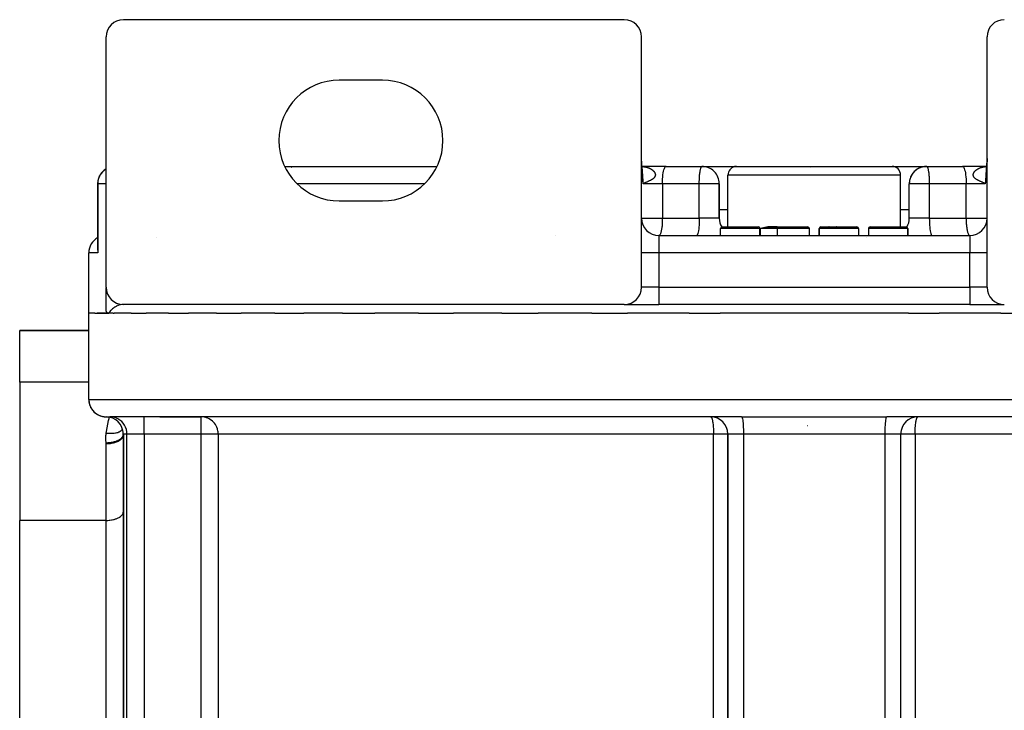
# Model space of a CAD drawing. Units: millimetres. Extents: x -187 to 351, y -182 to 182.
# Drawn here: x -57 to 0, y 142 to 182 of the extents above; entities that cross this region are included whole.
import ezdxf

# ---------------------------------------------------------------- set-up
doc = ezdxf.new("R2010")
doc.units = ezdxf.units.MM
doc.linetypes.add('DASHED', pattern=[9.652, 8.128, -1.524])
doc.layers.add('nevidi', color=4, linetype='DASHED')

msp = doc.modelspace()

# ---------------------------------------------------------------- linework, layer by layer
at = {"color": 2}
for p, q in [((-22, 181.5), (-51, 181.5)), ((-52, 166), (-52, 180.5)), ((-21, 168), (-21, 180.5)), ((-1, 168), (-1, 180.5)), ((-36, 178), (-38.5, 178)), ((-20.958, 172.861), (-21, 173.456)), ((-20.96, 172.782), (-21, 173.366)), ((-20.992, 173.05), (-21, 173.366)), ((-1.003, 173.321), (-1.041, 172.867)), ((-1.001, 173.438), (-1.04, 172.783)), ((-1, 173.463), (-1.008, 173.05)), ((-41.658, 173), (-32.842, 173)), ((-20.974, 173.013), (-20.976, 173.015)), ((-20.974, 173.013), (-20.976, 173.015)), ((-20.974, 173.012), (-20.976, 173.015)), ((-20.974, 173.008), (-20.975, 173.011)), ((-20.971, 172.968), (-20.974, 172.99)), ((-20.971, 172.973), (-20.974, 172.985)), ((-20.955, 172.992), (-20.968, 173.006)), ((-20.962, 172.998), (-20.968, 173.006)), ((-20.948, 172.986), (-20.967, 173.005)), ((-19.581, 173), (-20.965, 173)), ((-20.947, 172.987), (-20.964, 173.002)), ((-20.94, 172.983), (-20.961, 172.998)), ((-20.956, 172.993), (-20.961, 172.995)), ((-20.957, 172.856), (-20.958, 172.861)), ((-20.953, 172.989), (-20.957, 172.989)), ((-20.934, 172.979), (-20.955, 172.993)), ((-20.939, 172.983), (-20.955, 172.992)), ((-20.945, 172.987), (-20.953, 172.99)), ((-20.944, 172.986), (-20.952, 172.989)), ((-20.943, 172.985), (-20.951, 172.988)), ((-20.942, 172.985), (-20.951, 172.988)), ((-20.927, 172.976), (-20.949, 172.989)), ((-20.922, 172.974), (-20.944, 172.986)), ((-20.935, 172.982), (-20.943, 172.985)), ((-20.929, 172.981), (-20.942, 172.985)), ((-20.932, 172.981), (-20.942, 172.985)), ((-19.581, 173), (-17.51, 173)), ((-17.506, 172.999), (-17.5, 173)), ((-17.5, 173), (-15.497, 173)), ((-15.497, 173), (-6.5, 173)), ((-13.549, 172.998), (-13.551, 172.999)), ((-11.241, 172.926), (-11.243, 172.925)), ((-6.5, 173), (-4.5, 173)), ((-4.5, 173), (-2.419, 173)), ((-4.5, 173), (-4.494, 172.999)), ((-1.031, 173), (-2.419, 173)), ((-1.043, 172.992), (-1.083, 172.973)), ((-1.041, 172.994), (-1.078, 172.974)), ((-1.049, 172.988), (-1.071, 172.981)), ((-1.048, 172.988), (-1.07, 172.98)), ((-1.045, 172.993), (-1.066, 172.979)), ((-1.053, 172.987), (-1.065, 172.982)), ((-1.03, 173.008), (-1.06, 172.98)), ((-1.039, 172.998), (-1.06, 172.983)), ((-1.049, 172.988), (-1.055, 172.986)), ((-1.049, 172.99), (-1.054, 172.988)), ((-1.033, 173.004), (-1.053, 172.987)), ((-1.046, 172.99), (-1.053, 172.987)), ((-1.029, 173.008), (-1.052, 172.986)), ((-1.039, 172.996), (-1.049, 172.99)), ((-1.045, 172.989), (-1.049, 172.988)), ((-1.039, 172.991), (-1.048, 172.988)), ((-1.029, 173.009), (-1.045, 172.992)), ((-1.039, 172.99), (-1.044, 172.989)), ((-1.04, 172.99), (-1.044, 172.989)), ((-1.029, 173.009), (-1.038, 172.998)), ((-1.034, 172.999), (-1.038, 172.997)), ((-1.036, 172.992), (-1.038, 172.991)), ((-1.03, 173.008), (-1.032, 173.005)), ((-1.011, 173), (-1.014, 173)), ((-1.012, 172.995), (-1.014, 172.995)), ((-1.012, 172.995), (-1.014, 172.995)), ((-1.009, 173.049), (-1.012, 173.037)), ((-1.008, 173.046), (-1.012, 173.036)), ((-1.009, 173.042), (-1.012, 173.035)), ((-1.009, 173.041), (-1.012, 173.034)), ((-1.009, 173.04), (-1.012, 173.034)), ((-1.009, 173.039), (-1.012, 173.033)), ((-1.011, 173.034), (-1.012, 173.032)), ((-16, 169.5), (-16, 172.5)), ((-6, 169.5), (-6, 172.5)), ((-52.481, 168.157), (-52.481, 172)), ((-16.5, 170), (-16.5, 171.997)), ((-16.5, 171.997), (-16.5, 170)), ((-5.5, 170), (-5.5, 172)), ((-5.5, 170), (-5.5, 172)), ((-1.124, 172.013), (-1.145, 172.024)), ((-38.5, 171), (-36, 171)), ((-16.5, 170.5), (-16, 170.5)), ((-6, 170.5), (-5.5, 170.5)), ((-16.425, 169), (-16.425, 169.4)), ((-16.425, 169), (-16.425, 169.4)), ((-16.325, 169.5), (-14.245, 169.5)), ((-16.325, 169.5), (-16.29, 169.5)), ((-15.149, 169.5), (-15.148, 169.5)), ((-14.887, 169.5), (-14.883, 169.5)), ((-14.652, 169.5), (-14.646, 169.5)), ((-14.384, 169.5), (-14.376, 169.5)), ((-14.324, 169.5), (-14.315, 169.5)), ((-14.145, 169), (-14.145, 169.4)), ((-14.145, 169), (-14.145, 169.4)), ((-14.135, 169.4), (-14.135, 169)), ((-14, 169.439), (-14.004, 169.438)), ((-13.752, 169.493), (-13.763, 169.492)), ((-13.676, 169.5), (-13.681, 169.5)), ((-13.681, 169.5), (-13.676, 169.5)), ((-13.143, 169.5), (-13.658, 169.5)), ((-13.465, 169.5), (-13.658, 169.5)), ((-13.658, 169.5), (-13.143, 169.5)), ((-13.519, 169.5), (-13.465, 169.5)), ((-13.465, 169.5), (-13.519, 169.5)), ((-13.517, 169.5), (-13.498, 169.5)), ((-13.498, 169.5), (-13.517, 169.5)), ((-13.517, 169.5), (-13.498, 169.5)), ((-13.498, 169.5), (-13.517, 169.5)), ((-13.517, 169.5), (-13.498, 169.5)), ((-13.498, 169.5), (-13.517, 169.5)), ((-13.48, 169.5), (-13.143, 169.5)), ((-13.143, 169.5), (-13.48, 169.5)), ((-13.48, 169.5), (-13.143, 169.5)), ((-13.143, 169.5), (-13.48, 169.5)), ((-13.48, 169.5), (-13.143, 169.5)), ((-13.143, 169.5), (-13.48, 169.5)), ((-13.143, 169.5), (-12.978, 169.5)), ((-13.143, 169.5), (-11.385, 169.5)), ((-11.285, 169), (-11.285, 169.4)), ((-10.715, 169), (-10.715, 169.4)), ((-10.715, 169.4), (-10.715, 169)), ((-10.615, 169.5), (-8.535, 169.5)), ((-10.595, 169.5), (-10.605, 169.5)), ((-10.308, 169.5), (-10.316, 169.5)), ((-10.142, 169.5), (-10.149, 169.5)), ((-9.721, 169.5), (-9.727, 169.5)), ((-8.928, 169.5), (-8.93, 169.5)), ((-8.435, 169.4), (-8.435, 169)), ((-7.865, 169.4), (-7.865, 169)), ((-7.765, 169.5), (-5.685, 169.5)), ((-5.585, 169), (-5.585, 169.4)), ((-5.585, 169.4), (-5.585, 169)), ((-20, 169), (-2, 169)), ((-20, 169), (-15.285, 169)), ((-15.285, 169), (-14.135, 169)), ((-13.143, 169), (-8.435, 169)), ((-8.435, 169), (-7.865, 169)), ((-7.865, 169), (-2, 169)), ((-53, 164.5), (-53, 168)), ((-53, 164.5), (-53, 168)), ((-21, 166), (-21, 168)), ((-1, 166), (-1, 168)), ((-52, 164.78), (-52, 165.962)), ((-51, 165), (-51.045, 164.999)), ((-22, 165), (-51, 165)), ((-49, 165), (-49, 164.999)), ((-49, 165), (-49, 164.999)), ((-41.264, 165), (-41.264, 164.999)), ((-33.144, 165), (-33.144, 164.999)), ((-21.982, 165), (-20, 165)), ((-2, 165), (-20, 165)), ((-2, 165), (-20, 165)), ((-14, 165), (-14, 164.999)), ((-8, 165), (-8, 164.999)), ((-2, 165), (-0.018, 165)), ((-53, 159.5), (-53, 164.5)), ((-53, 159.5), (-53, 164.5)), ((-52.646, 164.5), (-53, 164.5)), ((-52.646, 164.5), (-51.842, 164.5)), ((-51.842, 164.5), (-52.513, 164.5)), ((-51.597, 164.5), (-51.842, 164.5)), ((-51.597, 164.5), (-51.529, 164.5)), ((-50.54, 164.5), (-51.529, 164.5)), ((-50.54, 164.5), (-49.673, 164.5)), ((-48.394, 164.5), (-49.673, 164.5)), ((-48.394, 164.5), (-47.228, 164.5)), ((-45.609, 164.5), (-47.228, 164.5)), ((-45.609, 164.5), (-44.17, 164.5)), ((-42.231, 164.5), (-44.17, 164.5)), ((-42.231, 164.5), (-40.551, 164.5)), ((-38.311, 164.5), (-40.551, 164.5)), ((-38.311, 164.5), (-36.432, 164.5)), ((-33.909, 164.5), (-36.432, 164.5)), ((-33.909, 164.5), (-31.883, 164.5)), ((-29.084, 164.5), (-31.883, 164.5)), ((-29.084, 164.5), (-26.98, 164.5)), ((-23.876, 164.5), (-26.98, 164.5)), ((-23.876, 164.5), (-21.806, 164.5)), ((-18.235, 164.5), (-21.806, 164.5)), ((-18.235, 164.5), (-16.45, 164.5)), ((-5.55, 164.5), (-16.45, 164.5)), ((-5.55, 164.5), (-3.765, 164.5)), ((-0.194, 164.5), (-3.765, 164.5)), ((-0.194, 164.5), (1.876, 164.5)), ((-57, 163.5), (-53, 163.5)), ((-57, 160.5), (-57, 163.5)), ((-53, 163.5), (-57, 163.5)), ((-57, 160.5), (-57, 152.5)), ((-52.833, 158.949), (-52.835, 158.952)), ((-52.76, 158.852), (-52.762, 158.855)), ((-15.205, 158.5), (-51.775, 158.5)), ((-51.641, 158.5), (-51.723, 158.5)), ((-48.879, 158.5), (-46.496, 158.5)), ((-17, 158.5), (-16.993, 158.499)), ((-15.205, 158.5), (-15.605, 158.5)), ((29.775, 158.5), (-6.795, 158.5)), ((-5.007, 158.499), (-5, 158.5)), ((-11.391, 158), (-11.368, 158)), ((-51.012, 157.632), (-51.012, 157.653)), ((-51.002, 157.478), (-51.004, 157.575)), ((-51.001, 157.556), (-51.001, 157.547)), ((-51.001, 157.462), (-51.001, 157.467)), ((-51.001, 157.424), (-51, 157.447)), ((-51, 157.5), (-51, 125.5)), ((-51, 125.5), (-51, 157.5)), ((-16, 157.5), (-16, 125.5)), ((-16, 125.5), (-16, 157.5)), ((-6, 157.5), (-6, 125.5)), ((-6, 157.5), (-6, 125.5)), ((-51.001, 152.977), (-51, 153)), ((-57, 130.5), (-57, 152.5))]:
    msp.add_line(p, q, dxfattribs=at)
for points in [[(-20.958, 172.867), (-20.959, 172.878), (-20.961, 172.89), (-20.963, 172.911), (-20.964, 172.922), (-20.967, 172.943), (-20.969, 172.954), (-20.971, 172.974), (-20.973, 172.985)], [(-1.029, 172.974), (-1.03, 172.963), (-1.033, 172.943), (-1.034, 172.932), (-1.037, 172.911), (-1.038, 172.899), (-1.04, 172.878), (-1.04, 172.878), (-1.041, 172.867)], [(-20.855, 172.024), (-20.871, 172.016), (-20.876, 172.013), (-20.898, 172)], [(-1.099, 172.043), (-1.1, 172.028), (-1.102, 172)], [(-14.135, 169.4), (-14.103, 169.409), (-14.09, 169.413), (-14.081, 169.416), (-14.058, 169.423), (-14.045, 169.426), (-14.013, 169.435), (-14.004, 169.438), (-14, 169.439), (-13.969, 169.448), (-13.956, 169.451), (-13.926, 169.459), (-13.925, 169.459), (-13.913, 169.462), (-13.883, 169.469), (-13.871, 169.472), (-13.846, 169.477), (-13.842, 169.478), (-13.829, 169.481), (-13.801, 169.486), (-13.79, 169.488), (-13.763, 169.492), (-13.763, 169.492), (-13.752, 169.493), (-13.726, 169.496), (-13.715, 169.497), (-13.691, 169.499), (-13.681, 169.5), (-13.676, 169.5), (-13.658, 169.5)], [(-13.658, 169.5), (-13.676, 169.5), (-13.681, 169.5), (-13.691, 169.499)], [(-52.481, 168.157), (-52.481, 168.134), (-52.475, 168.047), (-52.469, 168)], [(-51.842, 164.5), (-51.858, 164.5), (-51.872, 164.501), (-51.876, 164.502), (-51.897, 164.507), (-51.905, 164.51), (-51.908, 164.511), (-51.918, 164.516), (-51.918, 164.516), (-51.927, 164.521), (-51.935, 164.527), (-51.944, 164.536), (-51.949, 164.542), (-51.958, 164.554), (-51.961, 164.559), (-51.963, 164.562), (-51.967, 164.57), (-51.969, 164.574), (-51.971, 164.578), (-51.972, 164.579), (-51.975, 164.588), (-51.978, 164.596), (-51.979, 164.6), (-51.982, 164.608), (-51.984, 164.618), (-51.985, 164.621), (-51.986, 164.624), (-51.987, 164.629), (-51.989, 164.64), (-51.991, 164.648), (-51.991, 164.651), (-51.991, 164.652), (-51.993, 164.664), (-51.995, 164.677), (-51.995, 164.678), (-51.995, 164.682), (-51.996, 164.69), (-51.997, 164.704), (-51.998, 164.711), (-51.998, 164.715), (-51.998, 164.718), (-51.999, 164.733), (-52, 164.747), (-52, 164.752), (-52, 164.78)], [(-52.934, 159.148), (-52.937, 159.154), (-52.94, 159.163)], [(-52.877, 159.024), (-52.888, 159.042), (-52.897, 159.064)], [(-52.749, 158.838), (-52.707, 158.793), (-52.693, 158.779), (-52.689, 158.776), (-52.662, 158.751), (-52.609, 158.707), (-52.594, 158.696), (-52.59, 158.693), (-52.565, 158.675), (-52.5, 158.635), (-52.49, 158.629), (-52.476, 158.622), (-52.458, 158.612), (-52.382, 158.577), (-52.379, 158.576), (-52.354, 158.566), (-52.346, 158.563), (-52.263, 158.536), (-52.259, 158.535), (-52.227, 158.527), (-52.226, 158.527), (-52.142, 158.511), (-52.13, 158.509), (-52.106, 158.506), (-52.094, 158.505), (-52.019, 158.5), (-52, 158.5)], [(-46.258, 158.47), (-46.273, 158.474), (-46.316, 158.483), (-46.404, 158.496), (-46.45, 158.499), (-46.496, 158.5)]]:
    msp.add_lwpolyline(points, dxfattribs=at)
for centre, radius, start, end in [((-51, 180.5), 1, 90, 180), ((-22, 180.5), 1, 0, 90), ((0, 180.5), 1, 90, 180), ((-22, 180.5), 1, 1.5917, 2.6933), ((-38.5, 174.5), 3.5, 90, 270), ((-36, 174.5), 3.5, 270, 90), ((-51.481, 172), 1, 121.2996, 180), ((-41.5, 172.5), 0.5, 60.5636, 60.9108), ((-17.5, 172), 1, 0, 90.3709), ((-15.5, 172.5), 0.5, 103.0769, 180), ((-15.5, 172.5), 0.5, 90, 102.6895), ((-6.5, 172.5), 0.5, 0, 90), ((-4.5, 172), 1, 89.6291, 180), ((-4.5, 172), 1, 131.8021, 138.8502), ((-4.5, 172), 1, 124.1963, 131.1568), ((-4.5, 172), 1, 116.6013, 123.4637), ((-4.5, 172), 1, 108.9963, 115.7696), ((-4.5, 172), 1, 101.4006, 108.0773), ((-4.5, 172), 1, 93.7962, 100.3824), ((-4.5, 172), 1, 169.804, 177.3092), ((-4.5, 172), 1, 162.1959, 169.6176), ((-4.5, 172), 1, 154.6033, 161.9227), ((-4.5, 172), 1, 146.9962, 154.2304), ((-4.5, 172), 1, 139.3962, 146.5363), ((-4.5, 172), 1, 177.3955, 180), ((-20, 170), 1, 180, 270), ((-15.5, 170), 1, 180, 210.4748), ((-6.5, 170), 1, 329.2944, 0), ((-2, 170), 1, 270, 360), ((-16.325, 169.4), 0.1, 90, 180), ((-14.245, 169.4), 0.1, 0, 84.6154), ((-13.465, 169.4), 0.1, 156.9231, 157.2792), ((-13.465, 169.4), 0.1, 135.064, 136.1225), ((-13.465, 169.4), 0.1, 110.7353, 112.0144), ((-13.465, 169.4), 0.1, 90, 97.3023), ((-11.385, 169.4), 0.1, 0, 90), ((-10.615, 169.4), 0.1, 90, 180), ((-8.535, 169.4), 0.1, 0, 90), ((-7.765, 169.4), 0.1, 90, 180), ((-5.685, 169.4), 0.1, 0, 90), ((-52, 168), 1, 118.7788, 180), ((-49.25, 168.75), 0.25, 38.4615, 38.7792), ((-7.75, 168.75), 0.25, 148.822, 149.2308), ((-51, 166), 1, 180, 270), ((-22, 166), 1, 270, 360), ((0, 166), 1, 180, 270), ((-52, 159.5), 1, 180, 270), ((-52, 157.5), 1, 0, 90), ((-17, 157.5), 1, 0, 90), ((-5, 157.5), 1, 90, 180)]:
    msp.add_arc(centre, radius, start, end, dxfattribs=at)
at = {"layer": 'nevidi', "color": 7, "linetype": 'Continuous'}
for p, q in [((-1.035, 172.997), (-1.034, 172.997)), ((-15.996, 172.5), (-16, 172.5)), ((-6, 172.5), (-15.996, 172.5)), ((-52.481, 172), (-52.469, 172)), ((-52.469, 172), (-52.469, 168)), ((-52, 172), (-52.469, 172)), ((-33.562, 172), (-40.938, 172)), ((-19.791, 172), (-20.898, 172)), ((-17.659, 172), (-19.791, 172)), ((-19.791, 172), (-19.791, 170)), ((-17.659, 170), (-17.659, 172)), ((-17.5, 172), (-17.659, 172)), ((-16.501, 172), (-17.5, 172)), ((-4.5, 172), (-5.499, 172)), ((-4.341, 172), (-4.5, 172)), ((-2.209, 172), (-4.341, 172)), ((-4.341, 172), (-4.341, 170)), ((-2.209, 170), (-2.209, 172)), ((-1.102, 172), (-2.209, 172)), ((-20.999, 170), (-20, 170)), ((-20, 170), (-19.791, 170)), ((-19.791, 170), (-17.659, 170)), ((-16.5, 170), (-17.659, 170)), ((-4.341, 170), (-5.5, 170)), ((-4.341, 170), (-2.209, 170)), ((-2.209, 170), (-2, 170)), ((-2, 170), (-1.001, 170)), ((-14.145, 169.4), (-16.425, 169.4)), ((-13.143, 169.4), (-14.135, 169.4)), ((-13.143, 169.4), (-13.143, 169)), ((-13.143, 169.4), (-13.143, 169.5)), ((-11.285, 169.4), (-13.143, 169.4)), ((-8.435, 169.4), (-10.715, 169.4)), ((-5.585, 169.4), (-7.865, 169.4)), ((-25.966, 169.005), (-25.967, 169.004)), ((-20, 169), (-20, 168)), ((-2, 169), (-2, 168)), ((-52.469, 168), (-53, 168)), ((-20, 168), (-21, 168)), ((-20, 168), (-20, 166)), ((-2, 168), (-20, 168)), ((-2, 166), (-2, 168)), ((-1, 168), (-2, 168)), ((-20, 166), (-21, 166)), ((-20, 166), (-2, 166)), ((-20, 166), (-20, 165)), ((-2, 166), (-2, 165)), ((-1, 166), (-2, 166)), ((-43.415, 165), (-43.416, 164.999)), ((-23, 165), (-23, 164.999)), ((-53, 160.5), (-57, 160.5)), ((-53, 159.5), (31, 159.5)), ((-52, 158.5), (-51.784, 158.5)), ((-49.794, 157.5), (-49.794, 158.5)), ((-46.496, 157.5), (-46.496, 158.499)), ((-15.205, 158.5), (-6.795, 158.5)), ((-50.789, 157.5), (-51, 157.5)), ((-50.789, 125.5), (-50.789, 157.5)), ((-49.794, 157.5), (-50.789, 157.5)), ((-46.496, 157.5), (-49.794, 157.5)), ((-49.794, 157.5), (-49.794, 125.5)), ((-46.496, 125.5), (-46.496, 157.5)), ((-45.51, 157.5), (-46.496, 157.5)), ((-16.833, 157.5), (-45.51, 157.5)), ((-45.51, 157.5), (-45.51, 125.5)), ((-16.833, 125.5), (-16.833, 157.5)), ((-16.001, 157.5), (-16.833, 157.5)), ((-15.103, 157.5), (-16, 157.5)), ((-6.897, 157.5), (-15.103, 157.5)), ((-15.103, 157.5), (-15.103, 125.5)), ((-6.897, 125.5), (-6.897, 157.5)), ((-6, 157.5), (-6.897, 157.5)), ((-5.167, 157.5), (-5.999, 157.5)), ((23.51, 157.5), (-5.167, 157.5)), ((-5.167, 157.5), (-5.167, 125.5)), ((-52, 152.5), (-52, 156.947)), ((-52, 152.5), (-57, 152.5)), ((-52, 130.5), (-52, 152.5))]:
    msp.add_line(p, q, dxfattribs=at)
for points in [[(-52.469, 172), (-52.468, 172.046), (-52.46, 172.134), (-52.453, 172.178), (-52.433, 172.265), (-52.421, 172.307), (-52.39, 172.392), (-52.373, 172.43), (-52.33, 172.512), (-52.308, 172.546), (-52.255, 172.622), (-52.229, 172.653), (-52.206, 172.679), (-52.165, 172.721), (-52.136, 172.749), (-52.064, 172.807), (-52.031, 172.831), (-52, 172.85)], [(-20.898, 172), (-20.924, 172.207), (-20.965, 172.619), (-20.966, 172.63), (-20.974, 172.732), (-20.992, 173.05)], [(-20.96, 172.996), (-20.949, 172.996), (-20.948, 172.996), (-20.944, 172.995), (-20.933, 172.994), (-20.916, 172.993), (-20.906, 172.992), (-20.888, 172.99), (-20.878, 172.989), (-20.861, 172.986), (-20.85, 172.985), (-20.834, 172.982), (-20.823, 172.981), (-20.807, 172.978), (-20.796, 172.976), (-20.787, 172.974), (-20.78, 172.973), (-20.77, 172.97), (-20.753, 172.967), (-20.743, 172.965), (-20.727, 172.961), (-20.717, 172.958), (-20.701, 172.954), (-20.691, 172.951), (-20.676, 172.947), (-20.666, 172.944), (-20.65, 172.939), (-20.641, 172.936), (-20.638, 172.935), (-20.626, 172.931), (-20.616, 172.927), (-20.606, 172.924), (-20.601, 172.922), (-20.592, 172.918), (-20.577, 172.912), (-20.568, 172.909), (-20.553, 172.902), (-20.544, 172.898), (-20.53, 172.892), (-20.521, 172.888), (-20.507, 172.881), (-20.504, 172.879), (-20.499, 172.877), (-20.485, 172.869), (-20.477, 172.865), (-20.463, 172.857), (-20.455, 172.853), (-20.442, 172.845), (-20.434, 172.84), (-20.422, 172.832), (-20.414, 172.827), (-20.402, 172.818), (-20.394, 172.813), (-20.387, 172.807), (-20.382, 172.804), (-20.375, 172.798), (-20.364, 172.789), (-20.357, 172.784), (-20.346, 172.774), (-20.339, 172.768), (-20.331, 172.761), (-20.329, 172.759), (-20.322, 172.752), (-20.312, 172.742), (-20.306, 172.736), (-20.297, 172.726), (-20.293, 172.721), (-20.291, 172.719), (-20.282, 172.709), (-20.277, 172.702), (-20.268, 172.691), (-20.263, 172.685), (-20.256, 172.673), (-20.251, 172.666), (-20.244, 172.655), (-20.24, 172.648), (-20.234, 172.636), (-20.23, 172.629), (-20.227, 172.622), (-20.225, 172.617), (-20.222, 172.609), (-20.217, 172.597), (-20.214, 172.589), (-20.211, 172.577), (-20.209, 172.569), (-20.206, 172.557), (-20.205, 172.549), (-20.203, 172.536), (-20.202, 172.528), (-20.202, 172.515), (-20.202, 172.512), (-20.202, 172.507), (-20.202, 172.494), (-20.203, 172.485), (-20.205, 172.472), (-20.207, 172.463), (-20.21, 172.45), (-20.213, 172.441), (-20.218, 172.428), (-20.222, 172.419), (-20.228, 172.405), (-20.233, 172.397), (-20.236, 172.392), (-20.242, 172.383), (-20.248, 172.374), (-20.258, 172.36), (-20.261, 172.356), (-20.266, 172.351), (-20.278, 172.337), (-20.287, 172.328), (-20.302, 172.313), (-20.312, 172.304), (-20.33, 172.29), (-20.342, 172.281), (-20.363, 172.266), (-20.364, 172.265), (-20.375, 172.258), (-20.387, 172.25), (-20.399, 172.242), (-20.414, 172.234)], [(-20.898, 172), (-20.899, 172.015), (-20.901, 172.043), (-20.902, 172.059), (-20.904, 172.086), (-20.905, 172.102), (-20.907, 172.13), (-20.908, 172.145), (-20.91, 172.173), (-20.911, 172.188), (-20.913, 172.216), (-20.914, 172.231), (-20.916, 172.259), (-20.917, 172.274), (-20.919, 172.301), (-20.92, 172.316), (-20.92, 172.325), (-20.922, 172.343), (-20.922, 172.358), (-20.924, 172.385), (-20.925, 172.4), (-20.927, 172.426), (-20.928, 172.441), (-20.929, 172.467), (-20.93, 172.482), (-20.932, 172.508), (-20.933, 172.522), (-20.934, 172.546), (-20.934, 172.548), (-20.935, 172.562), (-20.937, 172.587), (-20.937, 172.601), (-20.939, 172.626), (-20.94, 172.634), (-20.94, 172.64), (-20.942, 172.664), (-20.943, 172.677), (-20.944, 172.702), (-20.945, 172.715), (-20.947, 172.739), (-20.948, 172.751), (-20.95, 172.775), (-20.951, 172.787), (-20.953, 172.81), (-20.954, 172.822), (-20.955, 172.833), (-20.956, 172.844), (-20.957, 172.856)], [(-19.791, 172), (-19.789, 172.134), (-19.783, 172.265), (-19.774, 172.392), (-19.761, 172.512), (-19.745, 172.622), (-19.726, 172.721), (-19.705, 172.807), (-19.681, 172.879), (-19.656, 172.935), (-19.629, 172.974), (-19.601, 172.996), (-19.581, 173)], [(-17.659, 172), (-17.659, 172.003), (-17.659, 172.016), (-17.658, 172.032), (-17.658, 172.054), (-17.658, 172.081), (-17.657, 172.116), (-17.657, 172.134), (-17.656, 172.162), (-17.655, 172.199), (-17.655, 172.221), (-17.653, 172.265), (-17.651, 172.302), (-17.649, 172.343), (-17.646, 172.392), (-17.644, 172.421), (-17.64, 172.468), (-17.636, 172.511), (-17.629, 172.581), (-17.625, 172.617), (-17.624, 172.622), (-17.616, 172.683), (-17.61, 172.721), (-17.601, 172.772), (-17.594, 172.807), (-17.584, 172.848), (-17.576, 172.879), (-17.566, 172.91), (-17.561, 172.923), (-17.556, 172.935), (-17.547, 172.956), (-17.536, 172.974), (-17.527, 172.986), (-17.515, 172.996), (-17.506, 172.999)], [(-4.494, 172.999), (-4.485, 172.996), (-4.473, 172.986), (-4.464, 172.974), (-4.453, 172.956), (-4.444, 172.935), (-4.439, 172.923), (-4.434, 172.91), (-4.424, 172.879), (-4.416, 172.848), (-4.406, 172.807), (-4.399, 172.772), (-4.39, 172.721), (-4.384, 172.683), (-4.376, 172.622), (-4.375, 172.617), (-4.371, 172.581), (-4.364, 172.511), (-4.36, 172.468), (-4.356, 172.421), (-4.354, 172.392), (-4.351, 172.343), (-4.349, 172.302), (-4.347, 172.265), (-4.345, 172.221), (-4.345, 172.199), (-4.344, 172.162), (-4.343, 172.134), (-4.343, 172.116), (-4.342, 172.081), (-4.342, 172.054), (-4.342, 172.032), (-4.341, 172.016), (-4.341, 172.003), (-4.341, 172)], [(-2.419, 173), (-2.399, 172.996), (-2.371, 172.974), (-2.344, 172.935), (-2.319, 172.879), (-2.295, 172.807), (-2.274, 172.721), (-2.255, 172.622), (-2.239, 172.512), (-2.226, 172.392), (-2.217, 172.265), (-2.211, 172.134), (-2.209, 172)], [(-1.145, 172.024), (-1.162, 172.033), (-1.193, 172.049), (-1.197, 172.051), (-1.212, 172.058), (-1.246, 172.073), (-1.266, 172.082), (-1.284, 172.09), (-1.301, 172.097), (-1.322, 172.107), (-1.357, 172.122), (-1.377, 172.131), (-1.384, 172.134), (-1.384, 172.134), (-1.411, 172.146), (-1.431, 172.155), (-1.464, 172.17), (-1.483, 172.179), (-1.494, 172.185), (-1.514, 172.194), (-1.531, 172.203), (-1.559, 172.218), (-1.575, 172.227), (-1.601, 172.242), (-1.613, 172.25), (-1.614, 172.251), (-1.636, 172.265), (-1.637, 172.266), (-1.65, 172.275), (-1.67, 172.29), (-1.681, 172.299), (-1.698, 172.313), (-1.707, 172.322), (-1.722, 172.337), (-1.73, 172.346), (-1.739, 172.356), (-1.742, 172.36), (-1.749, 172.369), (-1.758, 172.383), (-1.764, 172.392), (-1.764, 172.392), (-1.772, 172.405), (-1.776, 172.414), (-1.782, 172.428), (-1.786, 172.437), (-1.79, 172.45), (-1.792, 172.459), (-1.795, 172.472), (-1.796, 172.481), (-1.798, 172.494), (-1.798, 172.502), (-1.798, 172.512), (-1.798, 172.515), (-1.798, 172.524), (-1.797, 172.536), (-1.796, 172.544), (-1.794, 172.557), (-1.792, 172.565), (-1.789, 172.577), (-1.787, 172.585), (-1.783, 172.597), (-1.78, 172.605), (-1.775, 172.617), (-1.773, 172.622), (-1.772, 172.624), (-1.766, 172.636), (-1.763, 172.643), (-1.756, 172.655), (-1.752, 172.662), (-1.744, 172.673), (-1.74, 172.68), (-1.732, 172.691), (-1.727, 172.698), (-1.718, 172.709), (-1.712, 172.715), (-1.707, 172.721), (-1.703, 172.726), (-1.697, 172.732), (-1.688, 172.742), (-1.682, 172.749), (-1.671, 172.759), (-1.669, 172.761), (-1.665, 172.765), (-1.654, 172.774), (-1.647, 172.78), (-1.636, 172.789), (-1.629, 172.795), (-1.618, 172.804), (-1.613, 172.807), (-1.61, 172.809), (-1.598, 172.818), (-1.591, 172.823), (-1.578, 172.832), (-1.57, 172.837), (-1.558, 172.845), (-1.55, 172.85), (-1.537, 172.857), (-1.528, 172.862), (-1.515, 172.869), (-1.506, 172.874), (-1.496, 172.879), (-1.493, 172.881), (-1.484, 172.885), (-1.47, 172.892), (-1.461, 172.896), (-1.447, 172.902), (-1.438, 172.906), (-1.423, 172.912), (-1.414, 172.916), (-1.399, 172.922), (-1.394, 172.924), (-1.39, 172.925), (-1.374, 172.931), (-1.365, 172.934), (-1.362, 172.935), (-1.35, 172.939), (-1.34, 172.942), (-1.324, 172.947), (-1.315, 172.95), (-1.299, 172.954)], [(-1.299, 172.954), (-1.289, 172.957), (-1.273, 172.961), (-1.263, 172.963), (-1.247, 172.967), (-1.236, 172.969), (-1.22, 172.973), (-1.213, 172.974), (-1.21, 172.975), (-1.193, 172.978), (-1.183, 172.98), (-1.166, 172.982), (-1.156, 172.984), (-1.139, 172.986), (-1.128, 172.988), (-1.112, 172.99), (-1.101, 172.991), (-1.084, 172.993), (-1.073, 172.994), (-1.056, 172.995), (-1.052, 172.996), (-1.051, 172.996)], [(-1.026, 172.733), (-1.034, 172.63), (-1.076, 172.207), (-1.089, 172.097), (-1.102, 172)], [(-1.041, 172.867), (-1.042, 172.866), (-1.044, 172.844), (-1.045, 172.834), (-1.045, 172.833), (-1.047, 172.81), (-1.048, 172.798), (-1.05, 172.775), (-1.051, 172.762), (-1.053, 172.739), (-1.054, 172.726), (-1.056, 172.702), (-1.057, 172.688), (-1.058, 172.664), (-1.059, 172.651), (-1.061, 172.626), (-1.062, 172.612), (-1.063, 172.587), (-1.064, 172.573), (-1.066, 172.548), (-1.066, 172.546), (-1.067, 172.533), (-1.068, 172.508), (-1.069, 172.493), (-1.071, 172.467), (-1.072, 172.453), (-1.073, 172.426), (-1.074, 172.412), (-1.076, 172.385), (-1.077, 172.37), (-1.078, 172.343), (-1.079, 172.328), (-1.081, 172.301), (-1.082, 172.286), (-1.084, 172.258), (-1.085, 172.243), (-1.087, 172.216), (-1.088, 172.201), (-1.09, 172.173), (-1.091, 172.157), (-1.093, 172.13), (-1.094, 172.115), (-1.096, 172.087), (-1.097, 172.071), (-1.099, 172.043)], [(-20.414, 172.234), (-20.441, 172.218), (-20.457, 172.21), (-20.486, 172.194), (-20.504, 172.186), (-20.506, 172.185), (-20.536, 172.17), (-20.555, 172.161), (-20.589, 172.146), (-20.609, 172.137), (-20.616, 172.134), (-20.616, 172.134), (-20.643, 172.122), (-20.664, 172.113), (-20.699, 172.097), (-20.716, 172.09), (-20.72, 172.088), (-20.754, 172.073), (-20.774, 172.064), (-20.803, 172.051), (-20.807, 172.049), (-20.825, 172.04), (-20.855, 172.024)], [(-1.102, 172), (-1.116, 172.009), (-1.124, 172.013)], [(-19.791, 170), (-19.792, 169.991), (-19.797, 169.963), (-19.8, 169.936), (-19.802, 169.906), (-19.802, 169.871), (-19.801, 169.857), (-19.801, 169.845), (-19.801, 169.829), (-19.799, 169.776), (-19.799, 169.734), (-19.8, 169.706), (-19.801, 169.684), (-19.805, 169.611), (-19.806, 169.609), (-19.811, 169.55), (-19.819, 169.489), (-19.821, 169.479), (-19.828, 169.43), (-19.837, 169.378), (-19.847, 169.324), (-19.855, 169.283), (-19.856, 169.278), (-19.867, 169.233), (-19.877, 169.193), (-19.888, 169.155), (-19.9, 169.121), (-19.912, 169.092), (-19.926, 169.065), (-19.937, 169.047), (-19.938, 169.045), (-19.953, 169.026), (-19.964, 169.015), (-19.981, 169.004), (-19.994, 169)], [(-17.659, 170), (-17.66, 169.866), (-17.664, 169.735), (-17.671, 169.608), (-17.681, 169.488), (-17.693, 169.378), (-17.707, 169.279), (-17.724, 169.193), (-17.742, 169.121), (-17.761, 169.065), (-17.781, 169.026), (-17.802, 169.004), (-17.817, 169)], [(-4.341, 170), (-4.34, 169.866), (-4.336, 169.735), (-4.329, 169.608), (-4.319, 169.488), (-4.307, 169.378), (-4.293, 169.279), (-4.276, 169.193), (-4.258, 169.121), (-4.239, 169.065), (-4.219, 169.026), (-4.198, 169.004), (-4.183, 169)], [(-2.209, 170), (-2.209, 169.994), (-2.209, 169.974), (-2.209, 169.949), (-2.209, 169.919), (-2.208, 169.882), (-2.207, 169.866), (-2.207, 169.853), (-2.206, 169.836), (-2.204, 169.778), (-2.202, 169.735), (-2.2, 169.706), (-2.199, 169.684), (-2.193, 169.61), (-2.193, 169.608), (-2.187, 169.549), (-2.18, 169.488), (-2.179, 169.478), (-2.172, 169.43), (-2.164, 169.378), (-2.154, 169.325), (-2.146, 169.283), (-2.145, 169.279), (-2.134, 169.233), (-2.123, 169.193), (-2.112, 169.155), (-2.1, 169.121), (-2.088, 169.092), (-2.074, 169.065), (-2.063, 169.047), (-2.062, 169.045), (-2.047, 169.026), (-2.036, 169.015), (-2.02, 169.004), (-2.009, 169.001)], [(-51.045, 164.999), (-51.067, 164.997), (-51.08, 164.996), (-51.157, 164.986), (-51.17, 164.984), (-51.173, 164.983), (-51.245, 164.966), (-51.257, 164.962), (-51.298, 164.949), (-51.329, 164.938), (-51.341, 164.933), (-51.411, 164.902), (-51.419, 164.898), (-51.423, 164.896), (-51.491, 164.858), (-51.502, 164.851), (-51.534, 164.83), (-51.568, 164.806), (-51.578, 164.799), (-51.614, 164.77), (-51.64, 164.747), (-51.641, 164.746), (-51.651, 164.737), (-51.711, 164.677), (-51.721, 164.666), (-51.735, 164.65), (-51.778, 164.597), (-51.787, 164.584), (-51.817, 164.541), (-51.841, 164.502), (-51.842, 164.5)], [(-53, 159.5), (-52.997, 159.43), (-52.994, 159.394), (-52.991, 159.37), (-52.991, 159.366), (-52.981, 159.309), (-52.973, 159.273), (-52.965, 159.241), (-52.963, 159.235), (-52.95, 159.189), (-52.937, 159.154), (-52.923, 159.118), (-52.919, 159.108), (-52.904, 159.074), (-52.888, 159.042), (-52.865, 159), (-52.859, 158.989), (-52.845, 158.966), (-52.825, 158.935), (-52.793, 158.891), (-52.783, 158.878), (-52.773, 158.866), (-52.749, 158.838)], [(-51.987, 157.561), (-51.97, 157.651), (-51.852, 158.284), (-51.829, 158.406), (-51.814, 158.482)], [(-50.789, 157.5), (-50.798, 157.634), (-50.825, 157.765), (-50.869, 157.892), (-50.929, 158.012), (-51.005, 158.122), (-51.095, 158.221), (-51.197, 158.307), (-51.31, 158.379), (-51.431, 158.435), (-51.559, 158.474), (-51.69, 158.496), (-51.784, 158.5)], [(-45.51, 157.5), (-45.512, 157.546), (-45.519, 157.634), (-45.526, 157.678), (-45.546, 157.765), (-45.558, 157.806), (-45.589, 157.892), (-45.606, 157.93), (-45.649, 158.012), (-45.67, 158.046), (-45.724, 158.122), (-45.75, 158.153), (-45.813, 158.221), (-45.843, 158.248), (-45.915, 158.307), (-45.947, 158.331), (-46.027, 158.379), (-46.063, 158.398), (-46.147, 158.435), (-46.187, 158.449), (-46.258, 158.47)], [(-16.993, 158.499), (-16.984, 158.496), (-16.97, 158.484), (-16.962, 158.474), (-16.955, 158.462), (-16.949, 158.452), (-16.941, 158.435), (-16.928, 158.402), (-16.921, 158.379), (-16.909, 158.337), (-16.902, 158.307), (-16.891, 158.256), (-16.885, 158.221), (-16.877, 158.172), (-16.875, 158.161), (-16.869, 158.122), (-16.861, 158.053), (-16.857, 158.012), (-16.852, 157.954), (-16.85, 157.932), (-16.847, 157.892), (-16.842, 157.826), (-16.841, 157.796), (-16.839, 157.765), (-16.838, 157.745), (-16.836, 157.687), (-16.835, 157.643), (-16.835, 157.634), (-16.835, 157.63), (-16.834, 157.609), (-16.834, 157.581), (-16.834, 157.557), (-16.833, 157.534), (-16.833, 157.509), (-16.833, 157.5)], [(-15.205, 158.5), (-15.196, 158.496), (-15.182, 158.474), (-15.169, 158.435), (-15.156, 158.379), (-15.145, 158.307), (-15.134, 158.221), (-15.125, 158.122), (-15.117, 158.012), (-15.111, 157.892), (-15.106, 157.765), (-15.103, 157.634), (-15.103, 157.5)], [(-6.897, 157.5), (-6.897, 157.634), (-6.894, 157.765), (-6.889, 157.892), (-6.883, 158.012), (-6.875, 158.122), (-6.866, 158.221), (-6.855, 158.307), (-6.844, 158.379), (-6.831, 158.435), (-6.818, 158.474), (-6.804, 158.496), (-6.795, 158.5)], [(-5.167, 157.5), (-5.167, 157.509), (-5.167, 157.534), (-5.166, 157.557), (-5.166, 157.581), (-5.166, 157.609), (-5.165, 157.63), (-5.165, 157.634), (-5.165, 157.643), (-5.164, 157.687), (-5.162, 157.745), (-5.161, 157.765), (-5.159, 157.796), (-5.158, 157.826), (-5.153, 157.892), (-5.15, 157.932), (-5.148, 157.954), (-5.143, 158.012), (-5.139, 158.053), (-5.131, 158.122), (-5.125, 158.161), (-5.123, 158.172), (-5.115, 158.221), (-5.109, 158.256), (-5.098, 158.307), (-5.091, 158.337), (-5.079, 158.379), (-5.072, 158.402), (-5.059, 158.435), (-5.051, 158.452), (-5.045, 158.462), (-5.038, 158.474), (-5.03, 158.484), (-5.016, 158.496), (-5.007, 158.499)], [(-52, 157), (-52, 157.022), (-52.001, 157.027), (-52.003, 157.051), (-52.003, 157.056), (-52.005, 157.08), (-52.006, 157.085), (-52.007, 157.109), (-52.008, 157.113), (-52.009, 157.137), (-52.009, 157.142), (-52.011, 157.166), (-52.011, 157.171), (-52.012, 157.195), (-52.012, 157.2), (-52.013, 157.224), (-52.013, 157.228), (-52.013, 157.252), (-52.013, 157.257), (-52.013, 157.281), (-52.013, 157.286), (-52.012, 157.31), (-52.012, 157.314), (-52.012, 157.338), (-52.011, 157.343), (-52.01, 157.367), (-52.01, 157.372), (-52.008, 157.396), (-52.008, 157.4), (-52.006, 157.424), (-52.005, 157.429), (-52.003, 157.453), (-52.002, 157.458), (-51.999, 157.482), (-51.999, 157.486), (-51.995, 157.51), (-51.994, 157.515), (-51.991, 157.539), (-51.99, 157.543), (-51.987, 157.561)], [(-52, 157), (-51.994, 157), (-51.909, 157.001), (-51.887, 157.002), (-51.886, 157.003), (-51.883, 157.003), (-51.803, 157.009), (-51.78, 157.011), (-51.754, 157.014), (-51.75, 157.014), (-51.698, 157.021), (-51.676, 157.025), (-51.626, 157.034), (-51.622, 157.035), (-51.597, 157.04), (-51.576, 157.044), (-51.505, 157.062), (-51.501, 157.063), (-51.481, 157.069), (-51.411, 157.092), (-51.393, 157.099), (-51.392, 157.099), (-51.389, 157.1), (-51.327, 157.126), (-51.31, 157.134), (-51.291, 157.143), (-51.288, 157.144), (-51.251, 157.164), (-51.236, 157.172), (-51.202, 157.193), (-51.2, 157.195), (-51.184, 157.205), (-51.171, 157.215), (-51.129, 157.249), (-51.127, 157.251), (-51.115, 157.261), (-51.079, 157.299), (-51.071, 157.309), (-51.07, 157.309), (-51.069, 157.311), (-51.042, 157.349), (-51.036, 157.36), (-51.029, 157.373), (-51.028, 157.375), (-51.017, 157.401), (-51.013, 157.413), (-51.006, 157.439), (-51.005, 157.441), (-51.003, 157.455), (-51.001, 157.467), (-51, 157.5)], [(-52, 156.947), (-51.953, 156.948), (-51.884, 156.951), (-51.879, 156.951), (-51.82, 156.956), (-51.752, 156.963), (-51.748, 156.964), (-51.69, 156.972), (-51.625, 156.984), (-51.621, 156.985), (-51.565, 156.997), (-51.505, 157.013), (-51.501, 157.014), (-51.449, 157.03), (-51.394, 157.05), (-51.39, 157.051), (-51.342, 157.071), (-51.293, 157.094), (-51.29, 157.095), (-51.247, 157.118), (-51.205, 157.144), (-51.202, 157.146), (-51.166, 157.172), (-51.131, 157.2), (-51.129, 157.202), (-51.099, 157.23), (-51.073, 157.26), (-51.071, 157.262), (-51.049, 157.292), (-51.031, 157.324), (-51.03, 157.326), (-51.016, 157.357), (-51.007, 157.389), (-51.006, 157.391), (-51.001, 157.424)], [(-51.987, 157.561), (-51.91, 157.552), (-51.883, 157.55), (-51.878, 157.549), (-51.788, 157.544), (-51.762, 157.543), (-51.756, 157.543), (-51.669, 157.544), (-51.643, 157.545), (-51.638, 157.545), (-51.554, 157.552), (-51.53, 157.555), (-51.526, 157.556), (-51.447, 157.568), (-51.425, 157.573), (-51.42, 157.574), (-51.348, 157.592), (-51.328, 157.598), (-51.324, 157.599), (-51.259, 157.623), (-51.241, 157.631), (-51.238, 157.632), (-51.181, 157.661), (-51.166, 157.67), (-51.163, 157.672), (-51.117, 157.705), (-51.104, 157.716), (-51.102, 157.718), (-51.065, 157.755), (-51.056, 157.766), (-51.054, 157.769), (-51.042, 157.787)], [(-52, 156.947), (-52, 156.95), (-52, 156.974), (-52, 156.977), (-52, 157)], [(-52, 152.5), (-51.953, 152.501), (-51.906, 152.502), (-51.82, 152.508), (-51.774, 152.513), (-51.69, 152.525), (-51.645, 152.532), (-51.565, 152.55), (-51.523, 152.56), (-51.449, 152.583), (-51.41, 152.596), (-51.342, 152.624), (-51.307, 152.639), (-51.247, 152.671), (-51.217, 152.689), (-51.166, 152.724), (-51.141, 152.744), (-51.099, 152.783), (-51.08, 152.804), (-51.049, 152.845), (-51.036, 152.867), (-51.016, 152.91), (-51.009, 152.933), (-51.001, 152.977)]]:
    msp.add_lwpolyline(points, dxfattribs=at)

doc.saveas('drawing.dxf')
